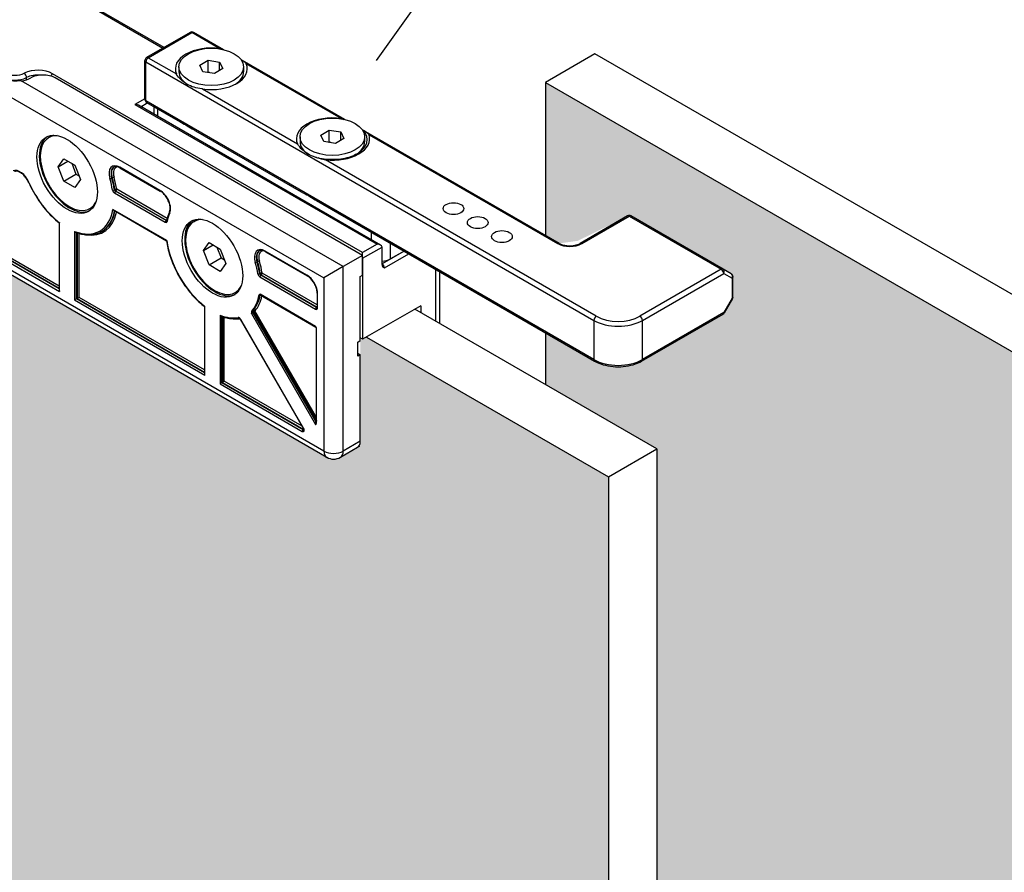
# Model space of a CAD drawing. Units: inches. Extents: x -638 to 4653, y 18 to 1622.
# Drawn here: x 3603 to 3604, y 667 to 668 of the extents above; entities that cross this region are included whole.
import ezdxf

# ---------------------------------------------------------------- set-up
doc = ezdxf.new("R2010")
doc.units = ezdxf.units.IN
doc.header["$MEASUREMENT"] = 0
for name, color, linetype in [('A-GLAZ', 4, 'Continuous'), ('C-GEN-GLASS', 4, 'Continuous'), ('Visible (ISO)', 8, 'Continuous')]:
    doc.layers.add(name, color=color, linetype=linetype)

# ---------------------------------------------------------------- blocks, each defined once
blk = doc.blocks.new('A$C4E412F37')
at = {"layer": 'C-GEN-GLASS'}
h = blk.add_hatch(color=256, dxfattribs=at)
h.dxf.hatch_style = 1
h.set_gradient(color1=(173, 221, 247), tint=1, name='SPHERICAL')
h.paths.add_polyline_path([(8.0098, 7.7082), (8.0099, 9.8147), (8.2427, 9.6803), (8.2427, 9.5347), (8.2447, 9.5273), (8.2497, 9.5222), (9.1679, 8.992), (9.1753, 8.9901), (9.1827, 8.992), (9.2028, 9.004), (9.204, 9.0093), (9.2033, 9.1185), (9.2106, 9.1215), (10.4892, 8.3855), (10.4892, 8.2399), (10.4912, 8.2325), (10.4945, 8.2272), (11.1794, 7.8329), (11.1779, 7.8313), (11.1258, 7.8012), (11.1258, 5.895)])
h.paths.add_polyline_path([(11.1258, 5.895), (11.1258, 7.8012), (11.3586, 7.6668), (11.3586, 7.5212), (11.3606, 7.5138), (11.3636, 7.5113), (11.366, 7.5084), (12.2838, 6.9785), (12.2911, 6.9765), (12.2985, 6.9785), (12.3189, 6.9903), (12.3198, 6.9958), (12.3198, 7.1042), (12.3264, 7.108), (13.7585, 6.2377), (13.7585, 6.0921), (13.7605, 6.0847), (13.7659, 6.0793), (14.4473, 5.6859), (14.4461, 5.6842), (14.3939, 5.6541), (14.3939, 3.9932)])
h.paths.add_polyline_path([(14.3939, 3.9932), (14.3939, 5.6541), (14.6267, 5.5197), (14.6267, 5.3741), (14.6287, 5.3667), (14.6341, 5.3613), (15.5519, 4.8314), (15.5593, 4.8294), (15.5667, 4.8314), (15.5871, 4.8432), (15.588, 4.8487), (15.588, 4.9571), (15.5946, 4.9609), (16.8056, 4.2831), (16.8056, 4.1375), (16.8076, 4.1301), (16.813, 4.1247), (17.7308, 3.5948), (17.7381, 3.5928), (17.7455, 3.5948), (17.7659, 3.6066), (17.7668, 3.6121), (17.7668, 3.7205), (17.7734, 3.7243), (18.0342, 3.5738), (18.0342, 1.875)])
h = blk.add_hatch(color=256, dxfattribs=at)
h.dxf.hatch_style = 1
h.set_gradient(color1=(173, 221, 247), tint=1, name='SPHERICAL')
h.paths.add_polyline_path([(17.9663, 3.6732), (18.0863, 3.6039), (18.0863, 1.9024), (19.12, 2.3613), (19.5394, 3.0905), (17.9663, 3.9987), (17.9663, 3.8326), (17.9812, 3.8253), (18.0009, 3.828), (18.0556, 3.8549), (18.1574, 3.7976), (18.1663, 3.7924), (18.1676, 3.7911), (18.1681, 3.7892), (18.1681, 3.7676), (18.1676, 3.7658), (18.1587, 3.7504), (18.1574, 3.749), (18.0698, 3.6985), (18.0445, 3.6924), (18.0186, 3.6992), (17.9663, 3.7303)])
at = {"layer": 'A-GLAZ'}
for p, q in [((17.7844, 4.0221), (17.9924, 4.3154)), ((19.5394, 3.1519), (18.0195, 4.0294)), ((17.9663, 3.9987), (17.9663, 3.8326)), ((17.9663, 3.9987), (19.5394, 3.0905)), ((18.0863, 3.6039), (18.0863, 1.9024)), ((18.0342, 3.5738), (18.0342, 1.8723))]:
    blk.add_line(p, q, dxfattribs=at)
at = {"layer": 'Visible (ISO)'}
for p, q in [((16.8099, 4.3181), (17.7277, 3.7882)), ((17.7277, 3.6016), (16.8099, 4.1315)), ((17.7308, 3.5948), (16.813, 4.1247)), ((17.417, 4.1151), (17.5545, 4.0357)), ((17.5556, 4.0364), (17.418, 4.1158)), ((17.5838, 4.0526), (17.5368, 4.0255)), ((17.5387, 4.0253), (17.5856, 4.0524)), ((17.6158, 4.035), (17.5856, 4.0524)), ((17.6198, 4.0339), (17.5875, 4.0526)), ((18.0195, 4.0294), (17.9663, 3.9987)), ((17.535, 3.9802), (17.535, 4.0223)), ((17.5361, 3.9787), (17.5361, 4.0208)), ((17.5361, 4.0208), (18.0184, 3.7423)), ((17.5387, 4.0253), (17.5689, 4.0079)), ((17.5941, 4.0173), (17.6032, 4.0225)), ((17.5974, 4.0102), (17.5941, 4.0173)), ((17.6032, 4.0096), (17.6032, 4.0225)), ((17.6032, 4.0225), (17.6155, 4.0206)), ((17.6155, 4.0116), (17.6155, 4.0206)), ((17.6155, 4.0206), (17.6188, 4.0135)), ((17.7502, 3.9587), (17.64, 4.0223)), ((17.7462, 3.9597), (17.644, 4.0187)), ((17.7694, 3.8153), (17.4357, 4.008)), ((17.5717, 4.0154), (17.5717, 4.0101)), ((17.6098, 4.0083), (17.5974, 4.0102)), ((17.6188, 4.0135), (17.6098, 4.0083)), ((17.6412, 4.0154), (17.6412, 4.0101)), ((17.7486, 3.8003), (17.4018, 4.0005)), ((17.4077, 4.0016), (17.4077, 4.0039)), ((17.7694, 3.8123), (17.4383, 4.0035)), ((17.5971, 3.9916), (17.6993, 3.9326)), ((17.535, 3.981), (17.5243, 3.9749)), ((17.5243, 3.9749), (17.7851, 3.8244)), ((17.5306, 3.9725), (17.5376, 3.9765)), ((18.0184, 3.7002), (17.5361, 3.9787)), ((17.5368, 3.977), (17.5729, 3.9561)), ((17.7888, 3.8235), (17.528, 3.974)), ((17.5448, 3.9724), (17.5448, 3.9643)), ((17.5491, 3.9618), (17.5491, 3.9699)), ((17.5894, 3.9466), (17.7033, 3.8809)), ((17.7245, 3.942), (17.7335, 3.9472)), ((17.7335, 3.9344), (17.7335, 3.9472)), ((17.7335, 3.9472), (17.7459, 3.9453)), ((17.7459, 3.9363), (17.7459, 3.9453)), ((17.7459, 3.9453), (17.7492, 3.9382)), ((17.9812, 3.8253), (17.7704, 3.947)), ((17.4316, 3.9393), (17.4331, 3.9402)), ((17.7021, 3.9401), (17.7021, 3.9348)), ((17.7278, 3.9349), (17.7245, 3.942)), ((17.7401, 3.933), (17.7278, 3.9349)), ((17.7492, 3.9382), (17.7401, 3.933)), ((17.7716, 3.9401), (17.7716, 3.9348)), ((17.7764, 3.9423), (17.9793, 3.8251)), ((17.4416, 3.9079), (17.4477, 3.9165)), ((17.4416, 3.9079), (17.4521, 3.914)), ((17.4477, 3.9165), (17.4597, 3.9095)), ((17.4562, 3.9116), (17.4607, 3.8999)), ((18.021, 3.7468), (17.7295, 3.9152)), ((17.4477, 3.8924), (17.4416, 3.9079)), ((17.4597, 3.9095), (17.4657, 3.894)), ((17.5512, 3.8823), (17.5079, 3.9073)), ((17.5082, 3.9066), (17.5515, 3.8817)), ((17.4477, 3.8924), (17.4607, 3.8999)), ((17.4597, 3.8855), (17.4477, 3.8924)), ((17.4657, 3.894), (17.4597, 3.8855)), ((17.4607, 3.8999), (17.4642, 3.8979)), ((17.4993, 3.8956), (17.4999, 3.8959)), ((17.5028, 3.8833), (17.5022, 3.883)), ((17.5022, 3.8796), (17.5569, 3.848)), ((17.5033, 3.8814), (17.5038, 3.8817)), ((17.5579, 3.8498), (17.5033, 3.8814)), ((17.5038, 3.8817), (17.5585, 3.8501)), ((17.5591, 3.8522), (17.5048, 3.8835)), ((17.7198, 3.8714), (18.0192, 3.6985)), ((17.4758, 3.8627), (17.4774, 3.8636)), ((17.5586, 3.8283), (17.5005, 3.8619)), ((17.5014, 3.8609), (17.5583, 3.828)), ((17.5585, 3.8501), (17.5579, 3.8498)), ((17.588, 3.849), (17.5896, 3.8499)), ((18.0546, 3.8548), (18.0036, 3.8253)), ((18.0054, 3.8251), (18.0565, 3.8546)), ((18.0565, 3.8546), (18.1555, 3.7974)), ((18.1574, 3.7976), (18.0583, 3.8548)), ((17.3236, 3.8427), (17.4432, 3.7736)), ((17.4428, 3.7763), (17.3246, 3.8445)), ((17.3251, 3.8448), (17.4428, 3.7769)), ((17.4428, 3.7793), (17.3262, 3.8466)), ((17.4428, 3.8474), (17.4428, 3.7751)), ((17.4432, 3.7736), (17.4432, 3.8476)), ((17.4594, 3.8382), (17.4594, 3.7643)), ((17.4883, 3.838), (17.4888, 3.8383)), ((17.7786, 3.8374), (17.7786, 3.8294)), ((17.4615, 3.7655), (17.4615, 3.8369)), ((17.462, 3.8367), (17.462, 3.7658)), ((17.4641, 3.767), (17.4641, 3.836)), ((17.5981, 3.8176), (17.6041, 3.8262)), ((17.5981, 3.8176), (17.6085, 3.8236)), ((17.6041, 3.8021), (17.5981, 3.8176)), ((17.6041, 3.8262), (17.6161, 3.8192)), ((17.6126, 3.8213), (17.6171, 3.8096)), ((17.6161, 3.8192), (17.6222, 3.8037)), ((17.7095, 3.7909), (17.6644, 3.817)), ((17.6647, 3.8163), (17.7098, 3.7903)), ((17.7851, 3.8244), (17.7694, 3.8153)), ((17.7694, 3.8093), (17.7903, 3.8213)), ((17.7903, 3.8025), (17.7903, 3.8213)), ((17.814, 3.817), (17.7903, 3.8033)), ((17.7994, 3.8086), (17.7994, 3.8254)), ((17.814, 3.817), (17.7994, 3.8086)), ((17.6041, 3.8021), (17.6171, 3.8096)), ((17.6171, 3.8096), (17.6207, 3.8076)), ((17.6558, 3.8053), (17.6563, 3.8056)), ((17.7694, 3.8123), (17.7486, 3.8003)), ((17.7694, 3.8123), (17.7694, 3.8153)), ((17.7694, 3.7912), (17.7694, 3.8123)), ((17.7694, 3.8093), (17.7694, 3.722)), ((17.7929, 3.7988), (17.8192, 3.814)), ((17.6161, 3.7951), (17.6041, 3.8021)), ((17.6222, 3.8037), (17.6161, 3.7951)), ((17.7486, 3.8003), (17.7277, 3.7882)), ((17.7486, 3.6016), (17.7486, 3.8003)), ((17.8477, 3.7975), (17.8477, 3.7417)), ((17.852, 3.795), (17.852, 3.7392)), ((18.1555, 3.7974), (18.068, 3.7468)), ((18.1663, 3.7924), (18.1574, 3.7976)), ((17.6592, 3.7929), (17.6587, 3.7926)), ((17.6587, 3.7893), (17.7188, 3.7545)), ((17.6597, 3.7911), (17.6602, 3.7914)), ((17.7199, 3.7563), (17.6597, 3.7911)), ((17.6602, 3.7914), (17.7204, 3.7566)), ((17.7205, 3.759), (17.6613, 3.7932)), ((17.7277, 3.7882), (17.7277, 3.6016)), ((17.7668, 3.7897), (17.7694, 3.7912)), ((17.7668, 3.7205), (17.7668, 3.7897)), ((18.0706, 3.7423), (18.1582, 3.7929)), ((18.1582, 3.7929), (18.1671, 3.7877)), ((18.1671, 3.7877), (18.1671, 3.7661)), ((18.1681, 3.7676), (18.1681, 3.7892)), ((17.4615, 3.7655), (17.4594, 3.7643)), ((17.4594, 3.7643), (17.5997, 3.6833)), ((17.462, 3.7658), (17.4615, 3.7655)), ((17.5993, 3.686), (17.4615, 3.7655)), ((17.4641, 3.767), (17.462, 3.7658)), ((17.462, 3.7658), (17.5993, 3.6866)), ((17.5993, 3.689), (17.4641, 3.767)), ((17.6322, 3.7723), (17.6338, 3.7732)), ((17.6587, 3.7696), (17.6591, 3.7699)), ((17.7188, 3.7358), (17.659, 3.7704)), ((17.6591, 3.7699), (17.7192, 3.7352)), ((17.7205, 3.7717), (17.7205, 3.7563)), ((17.7209, 3.7557), (17.7209, 3.7711)), ((18.1671, 3.7661), (18.1582, 3.7507)), ((18.1676, 3.7658), (18.1587, 3.7504)), ((18.1676, 3.7658), (18.1671, 3.7661)), ((17.5993, 3.7571), (17.5993, 3.6848)), ((17.5997, 3.6833), (17.5997, 3.7572)), ((17.6516, 3.7532), (17.6511, 3.7529)), ((17.6518, 3.7516), (17.6535, 3.7526)), ((17.7199, 3.6377), (17.6535, 3.7526)), ((17.7204, 3.7566), (17.7199, 3.7563)), ((17.832, 3.7581), (17.7694, 3.722)), ((18.0863, 3.6039), (17.8256, 3.7544)), ((17.832, 3.7581), (17.832, 3.7507)), ((17.6159, 3.7479), (17.6159, 3.674)), ((17.6179, 3.6752), (17.6179, 3.7465)), ((17.6185, 3.7464), (17.6185, 3.6755)), ((17.6205, 3.6767), (17.6205, 3.7457)), ((17.6378, 3.7436), (17.638, 3.7437)), ((17.6378, 3.7436), (17.7057, 3.6259)), ((17.7059, 3.6261), (17.638, 3.7437)), ((17.6497, 3.7498), (17.7188, 3.6301)), ((17.6512, 3.7513), (17.6518, 3.7516)), ((17.7192, 3.6337), (17.6512, 3.7513)), ((17.6518, 3.7516), (17.7197, 3.634)), ((18.0184, 3.7423), (18.0184, 3.7002)), ((18.0698, 3.6985), (18.1574, 3.749)), ((18.1582, 3.7507), (18.0706, 3.7002)), ((18.0706, 3.7002), (18.0706, 3.7423)), ((18.1582, 3.7507), (18.1587, 3.7504)), ((17.7199, 3.6325), (17.7199, 3.7332)), ((17.7642, 3.719), (17.7668, 3.7205)), ((17.7694, 3.722), (17.7668, 3.7235)), ((17.7734, 3.7243), (18.0342, 3.5738)), ((17.9663, 3.7303), (17.9663, 3.6732)), ((17.7642, 3.7039), (17.7642, 3.719)), ((17.7642, 3.7069), (17.7668, 3.7054)), ((17.7668, 3.7054), (17.7642, 3.7039)), ((17.7668, 3.6121), (17.7668, 3.7054)), ((17.6179, 3.6752), (17.6159, 3.674)), ((17.6159, 3.674), (17.7045, 3.6228)), ((17.6185, 3.6755), (17.6179, 3.6752)), ((17.7055, 3.6246), (17.6179, 3.6752)), ((17.6205, 3.6767), (17.6185, 3.6755)), ((17.6185, 3.6755), (17.706, 3.6249)), ((17.7043, 3.6283), (17.6205, 3.6767)), ((17.7059, 3.6261), (17.7057, 3.6259)), ((17.7197, 3.634), (17.7192, 3.6337)), ((17.7199, 3.6341), (17.7197, 3.634)), ((17.706, 3.6249), (17.7055, 3.6246)), ((17.7638, 3.6053), (17.7455, 3.5948)), ((17.7668, 3.6121), (17.7486, 3.6016)), ((17.7659, 3.6066), (17.7642, 3.6056)), ((17.7659, 3.6066), (17.7654, 3.6069)), ((18.0342, 3.5738), (18.0863, 3.6039))]:
    blk.add_line(p, q, dxfattribs=at)
for centre, radius, start, end in [((17.5856, 4.0494), 0.00369, 60, 120), ((17.5387, 4.0223), 0.00369, 120, 180), ((17.5387, 3.9802), 0.00369, 180, 240), ((18.0565, 3.8516), 0.00369, 60, 120), ((18.1645, 3.7892), 0.00369, 0, 60), ((18.1645, 3.7676), 0.00369, 330, 0), ((18.1555, 3.7522), 0.00369, 300, 330), ((17.7381, 3.6076), 0.0147, 240, 300)]:
    blk.add_arc(centre, radius, start, end, dxfattribs=at)
for centre, major_axis, ratio, start_param, end_param in [((17.5856, 4.0494), (-0.00184, 0.00319), 0.57735, 5.497787, 6.283185), ((17.5856, 4.0494), (0.00184, 0.00319), 0.57735, 0, 0.785398), ((17.6065, 4.0133), (-0.0387, 0), 0.57735, 4.46809, 6.527484), ((17.5387, 4.0223), (-0.00369, 0), 0.57735, 0, 0.785398), ((17.5387, 4.0223), (0.00184, 0.00319), 0.57735, 0.785398, 2.356194), ((17.5387, 4.0223), (-0.00184, 0.00319), 0.57735, 5.497787, 6.283185), ((17.6065, 4.0133), (0.0387, 0), 0.57735, 4.46809, 6.527484), ((17.3953, 4.0148), (-0.0147, 0), 0.57735, 0.785398, 2.306174), ((17.42, 3.999), (-0.0221, 0), 0.57735, 3.926991, 5.447766), ((17.4052, 4.0054), (-0.00171, 0.00327), 0.547761, 3.950781, 5.521577), ((17.42, 3.996), (0.0184, 0), 0.57735, 1.428899, 2.306174), ((17.4357, 4.005), (0.00184, 0.00319), 0.57735, 0.785398, 1.750434), ((17.6065, 4.0101), (-0.0348, 0), 0.57735, 0, 0.760079), ((17.6065, 4.0101), (0.0348, 0), 0.57735, 5.553024, 6.283185), ((17.3953, 4.0118), (0.0184, 0), 0.57735, 3.926991, 5.447766), ((17.3992, 4.011), (0.0184, 0), 0.57735, 4.854286, 5.497787), ((17.4253, 3.996), (0.0184, 0), 0.57735, 0.785398, 2.356194), ((17.5243, 3.9719), (-0.00521, 0), 0.57735, 3.926991, 4.712389), ((17.5387, 3.9802), (-0.00369, 0), 0.57735, 0, 0.785398), ((17.5387, 3.9802), (-0.00184, -0.00319), 0.57735, 5.497787, 6.283185), ((17.7368, 3.938), (-0.0387, 0), 0.57735, 4.46809, 6.527484), ((17.7368, 3.9371), (0.0376, 0), 0.57735, 5.497787, 6.754288), ((17.4539, 3.9011), (-0.023, 0.0399), 0.57735, 0.056599, 3.084994), ((17.4537, 3.901), (0.0221, -0.0383), 0.57735, 2.786168, 6.63861), ((17.4552, 3.9019), (-0.0221, 0.0383), 0.57735, 6.130367, 6.283185), ((17.7368, 3.9348), (-0.0348, 0), 0.57735, 0, 0.760079), ((17.7368, 3.938), (0.0402, 0), 0.57735, 4.52827, 6.467305), ((17.7368, 3.9348), (0.0348, 0), 0.57735, 5.538528, 6.283185), ((17.4007, 3.889), (-0.0081, 0.0141), 0.57735, 4.525318, 6.221584), ((17.5079, 3.894), (-0.0081, 0.0141), 0.57735, 5.497787, 7.461602), ((17.509, 3.8946), (-0.0074, 0.0128), 0.57735, 0, 1.178417), ((17.5095, 3.8949), (-0.0074, 0.0128), 0.57735, 0.037332, 1.178417), ((17.5105, 3.8956), (-0.0066, 0.0115), 0.57735, 6.013941, 7.461602), ((17.509, 3.9079), (-0.00074, -0.00128), 0.57735, 5.497787, 6.283185), ((17.4112, 3.8916), (-0.00135, -0.00059), 0.151853, 0, 0.623801), ((17.4513, 3.8996), (-0.0352, 0.061), 0.57735, 1.383726, 2.19317), ((17.4984, 3.8957), (-0.00141, -0.00042), 0.312219, 0.6532, 2.223996), ((17.4513, 3.8996), (0.0352, -0.061), 0.57735, 0.982655, 1.178417), ((17.4524, 3.9002), (-0.036, 0.0623), 0.57735, 4.124247, 4.32001), ((17.5008, 3.8958), (0.00141, 0.00042), 0.312219, 0.6532, 2.223996), ((17.4529, 3.9005), (0.036, -0.0623), 0.57735, 0.982655, 1.178417), ((17.4539, 3.9011), (-0.0367, 0.0635), 0.57735, 4.124247, 4.32001), ((17.5012, 3.8833), (0.00146, 0.00023), 0.453005, 3.846038, 5.416834), ((17.5022, 3.882), (0.00147, -0.00255), 0.57735, 4.124247, 5.497787), ((17.5033, 3.8826), (-0.00074, 0.00128), 0.57735, 0.982655, 2.356194), ((17.5033, 3.8802), (-0.00074, -0.00128), 0.57735, 3.926991, 5.497787), ((17.5038, 3.8829), (-0.00146, -0.00023), 0.453005, 3.846038, 5.416834), ((17.5038, 3.8829), (0.00074, -0.00128), 0.57735, 4.124247, 5.497787), ((17.5038, 3.8829), (0.00074, 0.00128), 0.57735, 3.926991, 5.497787), ((17.5512, 3.8691), (0.0081, -0.0141), 0.57735, 0.392379, 2.356194), ((17.5522, 3.8829), (-0.00074, -0.00128), 0.57735, 5.497787, 6.283185), ((17.4513, 3.8996), (0.0352, -0.061), 0.57735, 5.660812, 6.905559), ((17.4539, 3.9011), (0.0367, -0.0635), 0.57735, 5.844721, 6.852551), ((17.4552, 3.9019), (0.0221, -0.0383), 0.57735, 0, 0.152818), ((17.4524, 3.9002), (0.036, -0.0623), 0.57735, 0, 0.596289), ((17.4529, 3.9005), (0.036, -0.0623), 0.57735, 0, 0.585836), ((17.5628, 3.8585), (-0.00134, 0.00061), 0.754444, 0, 1.075061), ((17.5579, 3.8486), (0.00074, 0.00128), 0.57735, 0.785398, 2.356194), ((17.5569, 3.8504), (0.00147, -0.00255), 0.57735, 5.497787, 6.871327), ((17.5579, 3.851), (0.00074, -0.00128), 0.57735, 5.497787, 6.117301), ((17.5585, 3.8513), (-0.00074, -0.00128), 0.57735, 0.785398, 0.974445), ((17.5585, 3.8513), (0.00074, -0.00128), 0.57735, 5.497787, 5.645347), ((17.56, 3.8494), (-0.00145, 0.00028), 0.679303, 0, 0.905499), ((17.6078, 3.8093), (-0.0352, 0.061), 0.57735, 0.392379, 0.588142), ((17.6104, 3.8108), (-0.023, 0.0399), 0.57735, 0.056599, 3.084994), ((17.6101, 3.8107), (0.0221, -0.0383), 0.57735, 2.786168, 6.63861), ((17.6117, 3.8116), (-0.0221, 0.0383), 0.57735, 6.130367, 6.283185), ((18.0565, 3.8516), (-0.00184, 0.00319), 0.57735, 5.497787, 6.283185), ((18.0565, 3.8516), (0.00184, 0.00319), 0.57735, 0, 0.785398), ((17.6078, 3.8093), (-0.0352, 0.061), 0.57735, 0.948423, 2.19317), ((17.6644, 3.8037), (-0.0081, 0.0141), 0.57735, 5.497787, 7.461602), ((17.6654, 3.8043), (-0.0074, 0.0128), 0.57735, 0, 1.178417), ((17.6659, 3.8046), (-0.0074, 0.0128), 0.57735, 0.037332, 1.178417), ((17.667, 3.8052), (-0.0066, 0.0115), 0.57735, 6.013941, 7.461602), ((17.6654, 3.8176), (-0.00074, -0.00128), 0.57735, 5.497787, 6.283185), ((17.7851, 3.8213), (0.00521, 0), 0.57735, 0, 1.570796), ((17.9793, 3.8221), (0.00184, 0.00319), 0.57735, 0, 0.785398), ((17.9924, 3.8326), (0.0184, 0), 0.57735, 3.926991, 5.497787), ((18.0054, 3.8221), (-0.00184, 0.00319), 0.57735, 5.497787, 6.283185), ((17.6548, 3.8054), (-0.00141, -0.00042), 0.312219, 0.6532, 2.223996), ((17.6088, 3.8099), (-0.036, 0.0623), 0.57735, 4.124247, 4.32001), ((17.6573, 3.8055), (0.00141, 0.00042), 0.312219, 0.6532, 2.223996), ((17.6093, 3.8102), (0.036, -0.0623), 0.57735, 0.982655, 1.178417), ((17.6104, 3.8108), (-0.0367, 0.0635), 0.57735, 4.124247, 4.32001), ((17.789, 3.8146), (0.0147, 0), 0.57735, 4.800893, 5.497787), ((17.6078, 3.8093), (0.0352, -0.061), 0.57735, 0.982655, 1.178417), ((17.7903, 3.8003), (-0.00184, 0.00319), 0.57735, 3.926991, 5.497787), ((18.1555, 3.7944), (0.00184, 0.00319), 0.57735, 0, 0.785398), ((18.1555, 3.7944), (0.00184, -0.00319), 0.57735, 0.785398, 2.356194), ((18.1555, 3.7944), (0.00184, 0.00319), 0.816497, 4.712389, 6.283185), ((17.6577, 3.793), (0.00146, 0.00023), 0.453005, 3.846038, 5.416834), ((17.6587, 3.7917), (0.00147, -0.00255), 0.57735, 4.124247, 5.497787), ((17.6597, 3.7923), (-0.00074, 0.00128), 0.57735, 0.982655, 2.356194), ((17.6597, 3.7899), (-0.00074, -0.00128), 0.57735, 3.926991, 5.497787), ((17.6602, 3.7926), (-0.00146, -0.00023), 0.453005, 3.846038, 5.416834), ((17.6602, 3.7926), (0.00074, -0.00128), 0.57735, 4.124247, 5.497787), ((17.6602, 3.7926), (0.00074, 0.00128), 0.57735, 3.926991, 5.497787), ((17.7095, 3.7777), (-0.0081, 0.0141), 0.57735, 3.926991, 5.497787), ((17.7105, 3.7915), (-0.00074, -0.00128), 0.57735, 5.497787, 6.283185), ((18.1645, 3.7892), (0.00184, 0.00319), 0.816497, 4.712389, 6.283185), ((18.1645, 3.7892), (0.00369, 0), 0.57735, 5.497787, 6.283185), ((17.4443, 3.7742), (0.00104, -0.00181), 0.57735, 3.926991, 4.712389), ((17.6117, 3.8116), (0.0221, -0.0383), 0.57735, 0, 0.152818), ((17.6078, 3.8093), (0.036, -0.0623), 0.57735, 0.191767, 0.593631), ((17.6093, 3.8102), (0.036, -0.0623), 0.57735, 0.197257, 0.585836), ((17.6104, 3.8108), (0.0367, -0.0635), 0.57735, 0.197257, 0.569366), ((17.6597, 3.7688), (-0.00074, 0.00128), 0.57735, 0.215639, 0.588142), ((17.722, 3.7717), (-0.00147, 0), 0.57735, 0, 0.785398), ((18.1645, 3.7676), (0.00369, 0), 0.57735, 5.497787, 6.283185), ((17.652, 3.7517), (-0.00074, 0.00128), 0.57735, 0.197257, 1.570796), ((17.6525, 3.752), (-0.00074, 0.00128), 0.57735, 0.197257, 1.570796), ((17.6525, 3.752), (-0.00111, 0.00097), 0.800663, 4.442018, 6.012814), ((17.7199, 3.7551), (0.00074, 0.00128), 0.57735, 0.785398, 2.356194), ((17.7188, 3.7569), (0.00147, -0.00255), 0.57735, 5.497787, 7.068583), ((17.7199, 3.7575), (0.00074, -0.00128), 0.57735, 5.497787, 6.11528), ((17.7204, 3.7578), (-0.00074, -0.00128), 0.57735, 0.785398, 0.87129), ((17.7204, 3.7578), (0.00074, -0.00128), 0.57735, 5.497787, 5.583679), ((17.722, 3.7563), (-0.00147, 0), 0.57735, 0, 0.785398), ((17.6078, 3.8093), (0.0352, -0.061), 0.57735, 5.660812, 6.085929), ((17.6104, 3.8108), (0.0367, -0.0635), 0.57735, 5.844721, 6.046445), ((17.6366, 3.7428), (-0.00147, 0.00255), 0.57735, 4.712389, 6.085929), ((17.6364, 3.7461), (0.00028, -0.00145), 0.800663, 4.98276, 6.239673), ((18.021, 3.7438), (0.00184, 0.00319), 0.57735, 0.785398, 2.356194), ((18.0445, 3.7574), (0.0369, 0), 0.57735, 3.926991, 5.497787), ((18.0445, 3.7604), (-0.0332, 0), 0.57735, 0.785398, 2.356194), ((18.068, 3.7438), (-0.00184, 0.00319), 0.57735, 3.926991, 5.497787), ((18.1555, 3.7522), (0.00184, -0.00319), 0.57735, 0, 0.785398), ((17.7199, 3.7364), (-0.00074, -0.00128), 0.57735, 5.497787, 6.283185), ((18.021, 3.7017), (-0.00184, -0.00319), 0.57735, 5.497787, 6.283185), ((18.0445, 3.7152), (-0.0369, 0), 0.57735, 0.785398, 2.356194), ((18.068, 3.7017), (0.00184, -0.00319), 0.57735, 0, 0.785398), ((17.6007, 3.6839), (0.00104, -0.00181), 0.57735, 3.926991, 4.712389), ((17.7045, 3.6252), (0.00147, -0.00255), 0.57735, 5.497787, 7.853982), ((17.7199, 3.6307), (-0.0006, 0.00303), 0.371729, 0.125839, 1.696635), ((17.7199, 3.6341), (0.00074, -0.00128), 0.57735, 4.712389, 5.497787), ((17.7204, 3.6344), (0.00074, -0.00128), 0.57735, 4.712389, 4.974188), ((17.7055, 3.6234), (0.00074, 0.00128), 0.57735, 0.785398, 2.356194), ((17.7055, 3.6258), (0.00074, -0.00128), 0.57735, 5.497787, 6.11528), ((17.706, 3.6261), (-0.00074, -0.00128), 0.57735, 0.785398, 0.838229), ((17.706, 3.6261), (0.00074, -0.00128), 0.57735, 5.497787, 5.562222), ((17.7564, 3.6181), (0.0074, -0.0128), 0.57735, 0, 0.785398), ((17.7381, 3.6076), (0.0147, 0), 0.57735, 3.926991, 5.497787), ((17.7381, 3.6076), (-0.0074, -0.0128), 0.57735, 5.497787, 6.283185), ((17.7381, 3.6076), (0.0074, -0.0128), 0.57735, 0, 0.785398)]:
    blk.add_ellipse(centre, major_axis=major_axis, ratio=ratio, start_param=start_param, end_param=end_param, dxfattribs=at)
for centre, major_axis in [((17.6065, 4.0154), (-0.0348, 0)), ((17.7368, 3.9401), (-0.0348, 0)), ((17.4513, 3.8996), (-0.023, 0.0399)), ((17.8672, 3.8627), (0.0111, 0)), ((17.6078, 3.8093), (-0.023, 0.0399)), ((17.8933, 3.8477), (0.0111, 0)), ((17.9194, 3.8326), (0.0111, 0))]:
    blk.add_ellipse(centre, major_axis=major_axis, ratio=0.57735, dxfattribs=at)
for points, knots in [([(17.6158, 4.035), (17.6162, 4.0349), (17.6165, 4.0349), (17.6174, 4.0346), (17.618, 4.0344), (17.6186, 4.0342)], [0.98663819, 0.98663819, 0.98663819, 0.98663819, 0.99962198, 0.99962198, 1.02652693, 1.02652693, 1.02652693, 1.02652693]), ([(17.6386, 4.023), (17.6387, 4.023), (17.6388, 4.0229), (17.6409, 4.0218), (17.6428, 4.0208), (17.6439, 4.0191), (17.644, 4.0189), (17.644, 4.0187)], [1.3746017, 1.3746017, 1.3746017, 1.3746017, 1.3798076, 1.3798076, 1.5065362, 1.5065362, 1.51952, 1.51952, 1.51952, 1.51952]), ([(17.5971, 3.9916), (17.5968, 3.9916), (17.5965, 3.9917), (17.5932, 3.9922), (17.5905, 3.9927), (17.5853, 3.9942), (17.5828, 3.9953), (17.5806, 3.9966), (17.5784, 3.9979), (17.5761, 3.9996), (17.572, 4.0033), (17.5702, 4.0055), (17.5691, 4.0075), (17.569, 4.0077), (17.5689, 4.0079)], [0.9866382, 0.9866382, 0.9866382, 0.9866382, 0.999622, 0.999622, 1.1263505, 1.1263505, 1.2530791, 1.2530791, 1.2530791, 1.3798076, 1.3798076, 1.5065362, 1.5065362, 1.51952, 1.51952, 1.51952, 1.51952]), ([(17.4018, 4.0005), (17.3991, 4.0003), (17.3962, 4), (17.3908, 4.0002), (17.3882, 4.0007), (17.3861, 4.0019)], [-0.2290523, -0.2290523, -0.2290523, -0.2290523, -0.1175206, -0.1175206, 0, 0, 0, 0]), ([(17.5729, 3.9561), (17.5733, 3.9559), (17.5737, 3.9557), (17.5761, 3.9544), (17.5784, 3.9532), (17.5828, 3.9507), (17.5853, 3.9491), (17.5884, 3.9472), (17.5889, 3.9469), (17.5894, 3.9466)], [0.4759363, 0.4759363, 0.4759363, 0.4759363, 0.499811, 0.499811, 0.6265395, 0.6265395, 0.7532681, 0.7532681, 0.7771428, 0.7771428, 0.7771428, 0.7771428]), ([(17.7462, 3.9597), (17.7465, 3.9597), (17.7469, 3.9596), (17.7478, 3.9594), (17.7484, 3.9592), (17.749, 3.9589)], [0.98663819, 0.98663819, 0.98663819, 0.98663819, 0.99962198, 0.99962198, 1.02652693, 1.02652693, 1.02652693, 1.02652693]), ([(17.769, 3.9478), (17.7691, 3.9477), (17.7692, 3.9477), (17.7696, 3.9474), (17.77, 3.9472), (17.7704, 3.947)], [1.37460168, 1.37460168, 1.37460168, 1.37460168, 1.37980764, 1.37980764, 1.40368236, 1.40368236, 1.40368236, 1.40368236]), ([(17.7764, 3.9423), (17.7764, 3.9423), (17.7764, 3.9423), (17.7747, 3.9441), (17.7728, 3.9456), (17.7704, 3.947)], [-0.0010287, -0.0010287, -0.0010287, -0.0010287, 0, 0, 0.1426961, 0.1426961, 0.1426961, 0.1426961]), ([(17.7198, 3.9178), (17.7193, 3.9179), (17.7188, 3.918), (17.7157, 3.919), (17.7132, 3.9201), (17.711, 3.9213), (17.7088, 3.9226), (17.7065, 3.9243), (17.7024, 3.9281), (17.7006, 3.9302), (17.6995, 3.9322), (17.6994, 3.9324), (17.6993, 3.9326)], [1.1024758, 1.1024758, 1.1024758, 1.1024758, 1.1263505, 1.1263505, 1.2530791, 1.2530791, 1.2530791, 1.3798076, 1.3798076, 1.5065362, 1.5065362, 1.51952, 1.51952, 1.51952, 1.51952]), ([(17.7198, 3.9178), (17.7209, 3.9175), (17.7222, 3.9171), (17.7254, 3.9163), (17.7274, 3.9158), (17.7294, 3.9152), (17.7294, 3.9152), (17.7295, 3.9152)], [0.4138282, 0.4138282, 0.4138282, 0.4138282, 0.4573964, 0.4573964, 0.518911, 0.518911, 0.5196047, 0.5196047, 0.5196047, 0.5196047]), ([(17.7635, 3.9218), (17.7614, 3.9206), (17.759, 3.9195), (17.7539, 3.9177), (17.7511, 3.917), (17.7453, 3.9159), (17.7423, 3.9156), (17.7362, 3.9154), (17.7331, 3.9155), (17.7271, 3.9161), (17.7242, 3.9166), (17.7214, 3.9173)], [3.141593, 3.141593, 3.141593, 3.141593, 3.382106, 3.382106, 3.622619, 3.622619, 3.863132, 3.863132, 4.103645, 4.103645, 4.344158, 4.344158, 4.344158, 4.344158]), ([(17.4099, 3.891), (17.4092, 3.8924), (17.4085, 3.8938), (17.4067, 3.8964), (17.4057, 3.8976), (17.4037, 3.8997), (17.4026, 3.9006), (17.4005, 3.9019), (17.3994, 3.9024), (17.3975, 3.9029), (17.3966, 3.903), (17.3955, 3.9028), (17.3951, 3.9027), (17.3947, 3.9026)], [0.598328, 0.598328, 0.598328, 0.598328, 0.906416, 0.906416, 1.214747, 1.214747, 1.521115, 1.521115, 1.824501, 1.824501, 2.132334, 2.132334, 2.294593, 2.294593, 2.294593, 2.294593]), ([(17.5082, 3.9066), (17.5077, 3.9069), (17.5072, 3.9072), (17.5061, 3.9076), (17.5056, 3.9078), (17.5047, 3.9079), (17.5042, 3.908), (17.5034, 3.908), (17.503, 3.9079), (17.5022, 3.9077), (17.5019, 3.9076), (17.5016, 3.9074)], [1.5707963, 1.5707963, 1.5707963, 1.5707963, 1.727876, 1.727876, 1.8849556, 1.8849556, 2.0420352, 2.0420352, 2.1991149, 2.1991149, 2.3561945, 2.3561945, 2.3561945, 2.3561945]), ([(17.4099, 3.891), (17.4114, 3.8876), (17.4131, 3.8842), (17.4168, 3.8776), (17.4188, 3.8743), (17.423, 3.8681), (17.4253, 3.8651), (17.43, 3.8594), (17.4325, 3.8568), (17.4376, 3.8518), (17.4402, 3.8495), (17.4428, 3.8474)], [3.7399202, 3.7399202, 3.7399202, 3.7399202, 3.8995146, 3.8995146, 4.059109, 4.059109, 4.2187034, 4.2187034, 4.3782978, 4.3782978, 4.5378922, 4.5378922, 4.5378922, 4.5378922]), ([(17.5615, 3.8591), (17.5619, 3.8599), (17.5621, 3.861), (17.5623, 3.8634), (17.5622, 3.8646), (17.5617, 3.8674), (17.5613, 3.8688), (17.5601, 3.8716), (17.5594, 3.8731), (17.5578, 3.8757), (17.5568, 3.877), (17.5548, 3.8792), (17.5537, 3.8801), (17.5523, 3.8812), (17.5519, 3.8814), (17.5515, 3.8817)], [5.890167, 5.890167, 5.890167, 5.890167, 6.21073, 6.21073, 6.513936, 6.513936, 6.819027, 6.819027, 7.126793, 7.126793, 7.435258, 7.435258, 7.742186, 7.742186, 7.853982, 7.853982, 7.853982, 7.853982]), ([(17.7033, 3.8809), (17.7037, 3.8806), (17.704, 3.8804), (17.7065, 3.8791), (17.7088, 3.878), (17.7132, 3.8754), (17.7157, 3.8738), (17.7188, 3.8719), (17.7193, 3.8717), (17.7198, 3.8714)], [0.4759363, 0.4759363, 0.4759363, 0.4759363, 0.499811, 0.499811, 0.6265395, 0.6265395, 0.7532681, 0.7532681, 0.7771428, 0.7771428, 0.7771428, 0.7771428]), ([(17.5005, 3.8619), (17.5005, 3.8619), (17.5005, 3.8619), (17.5006, 3.8617), (17.5007, 3.8616), (17.5009, 3.8613), (17.501, 3.8612), (17.5012, 3.861), (17.5013, 3.8609), (17.5014, 3.8609)], [-0.0002623, -0.0002623, -0.0002623, -0.0002623, 0, 0, 0.00750822, 0.00750822, 0.0147549, 0.0147549, 0.01948993, 0.01948993, 0.01948993, 0.01948993]), ([(17.5615, 3.8591), (17.5612, 3.8585), (17.561, 3.8579), (17.5605, 3.8567), (17.5603, 3.8561), (17.5599, 3.8549), (17.5597, 3.8543), (17.5593, 3.853), (17.5591, 3.8523), (17.5588, 3.851), (17.5587, 3.8503), (17.5585, 3.8497)], [2.7485739, 2.7485739, 2.7485739, 2.7485739, 2.7877263, 2.7877263, 2.8268788, 2.8268788, 2.8660312, 2.8660312, 2.9051836, 2.9051836, 2.944336, 2.944336, 2.944336, 2.944336]), ([(17.5585, 3.8497), (17.5585, 3.8496), (17.5585, 3.8496), (17.5585, 3.8496), (17.5585, 3.8496), (17.5585, 3.8496)], [0.1972566, 0.1972566, 0.1972566, 0.1972566, 0.3148849, 0.3148849, 0.3804885, 0.3804885, 0.3804885, 0.3804885]), ([(17.4432, 3.8476), (17.4432, 3.8476), (17.4432, 3.8475), (17.4431, 3.8475), (17.4431, 3.8475), (17.4429, 3.8474), (17.4429, 3.8474), (17.4428, 3.8474), (17.4428, 3.8474), (17.4428, 3.8474)], [-0.0002623, -0.0002623, -0.0002623, -0.0002623, 0, 0, 0.00750822, 0.00750822, 0.0147549, 0.0147549, 0.01776524, 0.01776524, 0.01776524, 0.01776524]), ([(17.4594, 3.8382), (17.4594, 3.8382), (17.4594, 3.8382), (17.4595, 3.838), (17.4596, 3.8379), (17.4599, 3.8376), (17.46, 3.8375), (17.4603, 3.8373), (17.4605, 3.8372), (17.4606, 3.8372)], [-0.03629728, -0.03629728, -0.03629728, -0.03629728, -0.03603696, -0.03603696, -0.02858569, -0.02858569, -0.02139397, -0.02139397, -0.01428666, -0.01428666, -0.01428666, -0.01428666]), ([(17.4606, 3.8372), (17.4627, 3.8364), (17.4647, 3.8358), (17.4687, 3.8349), (17.4707, 3.8346), (17.4745, 3.8344), (17.4764, 3.8345), (17.4801, 3.8349), (17.4818, 3.8353), (17.4852, 3.8364), (17.4868, 3.8371), (17.4883, 3.838)], [4.8890322, 4.8890322, 4.8890322, 4.8890322, 5.0107832, 5.0107832, 5.1325342, 5.1325342, 5.2542852, 5.2542852, 5.3760362, 5.3760362, 5.4977871, 5.4977871, 5.4977871, 5.4977871]), ([(17.5586, 3.8283), (17.5586, 3.8283), (17.5586, 3.8283), (17.5585, 3.8283), (17.5585, 3.8282), (17.5584, 3.8281), (17.5583, 3.8281), (17.5583, 3.828), (17.5583, 3.828), (17.5583, 3.828)], [-0.03629728, -0.03629728, -0.03629728, -0.03629728, -0.03603696, -0.03603696, -0.02858569, -0.02858569, -0.02139397, -0.02139397, -0.01840646, -0.01840646, -0.01840646, -0.01840646]), ([(17.5583, 3.828), (17.559, 3.8229), (17.5602, 3.8176), (17.5636, 3.807), (17.5657, 3.8017), (17.5708, 3.7913), (17.5737, 3.7863), (17.5802, 3.7767), (17.5837, 3.7722), (17.5912, 3.764), (17.5952, 3.7603), (17.5993, 3.7571)], [3.316089, 3.316089, 3.316089, 3.316089, 3.56045, 3.56045, 3.804811, 3.804811, 4.049171, 4.049171, 4.293532, 4.293532, 4.537892, 4.537892, 4.537892, 4.537892]), ([(17.6647, 3.8163), (17.6641, 3.8166), (17.6636, 3.8169), (17.6626, 3.8173), (17.6621, 3.8174), (17.6611, 3.8176), (17.6606, 3.8177), (17.6598, 3.8177), (17.6594, 3.8176), (17.6587, 3.8174), (17.6584, 3.8173), (17.658, 3.8171)], [1.5707963, 1.5707963, 1.5707963, 1.5707963, 1.727876, 1.727876, 1.8849556, 1.8849556, 2.0420352, 2.0420352, 2.1991149, 2.1991149, 2.3561945, 2.3561945, 2.3561945, 2.3561945]), ([(17.9812, 3.8253), (17.9821, 3.8247), (17.9833, 3.8242), (17.9859, 3.8234), (17.9873, 3.8231), (17.9904, 3.8227), (17.992, 3.8226), (17.9952, 3.8228), (17.9967, 3.823), (17.9996, 3.8236), (18.001, 3.8241), (18.0026, 3.8248), (18.0031, 3.825), (18.0036, 3.8253)], [1.570796, 1.570796, 1.570796, 1.570796, 1.850268, 1.850268, 2.137145, 2.137145, 2.429701, 2.429701, 2.723458, 2.723458, 3.01359, 3.01359, 3.141593, 3.141593, 3.141593, 3.141593]), ([(17.7903, 3.8025), (17.7903, 3.8017), (17.7905, 3.801), (17.7913, 3.7997), (17.7922, 3.7992), (17.7929, 3.7988)], [0.25276612, 0.25276612, 0.25276612, 0.25276612, 0.29099773, 0.29099773, 0.34977914, 0.34977914, 0.34977914, 0.34977914]), ([(17.7205, 3.7717), (17.7205, 3.7729), (17.7203, 3.7742), (17.7197, 3.777), (17.7192, 3.7784), (17.7179, 3.7813), (17.7171, 3.7827), (17.7154, 3.7852), (17.7144, 3.7864), (17.7123, 3.7885), (17.7112, 3.7894), (17.71, 3.7901), (17.7099, 3.7902), (17.7098, 3.7903)], [0, 0, 0, 0, 0.303145, 0.303145, 0.608993, 0.608993, 0.917128, 0.917128, 1.225426, 1.225426, 1.531692, 1.531692, 1.570796, 1.570796, 1.570796, 1.570796]), ([(17.659, 3.7704), (17.659, 3.7704), (17.659, 3.7704), (17.6586, 3.7703), (17.6582, 3.7701), (17.6578, 3.7696), (17.6577, 3.7695), (17.6577, 3.7693)], [-0.00023654, -0.00023654, -0.00023654, -0.00023654, 0, 0, 0.02933285, 0.02933285, 0.04268513, 0.04268513, 0.04268513, 0.04268513]), ([(17.6577, 3.7693), (17.6578, 3.7693), (17.658, 3.7693), (17.6583, 3.7694), (17.6585, 3.7695), (17.6587, 3.7696)], [0.0695171, 0.0695171, 0.0695171, 0.0695171, 0.07922367, 0.07922367, 0.0903665, 0.0903665, 0.0903665, 0.0903665]), ([(17.6591, 3.7699), (17.659, 3.7699), (17.6589, 3.7699), (17.6588, 3.77), (17.6587, 3.77), (17.6587, 3.77), (17.6587, 3.77), (17.6587, 3.77)], [0.05904726, 0.05904726, 0.05904726, 0.05904726, 0.06531111, 0.06531111, 0.07157496, 0.07157496, 0.07532343, 0.07532343, 0.07532343, 0.07532343]), ([(17.6591, 3.7699), (17.659, 3.7699), (17.659, 3.77), (17.659, 3.7702), (17.659, 3.7703), (17.659, 3.7704)], [-0.05904726, -0.05904726, -0.05904726, -0.05904726, -0.03821806, -0.03821806, -0.0273615, -0.0273615, -0.0273615, -0.0273615]), ([(17.5997, 3.7572), (17.5997, 3.7572), (17.5997, 3.7572), (17.5996, 3.7572), (17.5995, 3.7572), (17.5994, 3.7571), (17.5993, 3.7571), (17.5993, 3.7571), (17.5993, 3.7571), (17.5993, 3.7571)], [-0.0002623, -0.0002623, -0.0002623, -0.0002623, 0, 0, 0.00750822, 0.00750822, 0.0147549, 0.0147549, 0.01776524, 0.01776524, 0.01776524, 0.01776524]), ([(17.6511, 3.7529), (17.651, 3.7528), (17.6508, 3.7527), (17.6505, 3.7525), (17.6502, 3.7523), (17.6499, 3.7521), (17.6499, 3.7521), (17.6499, 3.7521)], [0.25176362, 0.25176362, 0.25176362, 0.25176362, 0.25955954, 0.25955954, 0.27203301, 0.27203301, 0.27261299, 0.27261299, 0.27261299, 0.27261299]), ([(17.7205, 3.7563), (17.7205, 3.7563), (17.7205, 3.7562), (17.7205, 3.7561), (17.7205, 3.7561), (17.7205, 3.7561), (17.7205, 3.7561), (17.7205, 3.7561)], [0, 0, 0, 0, 0.1570796, 0.1570796, 0.3141593, 0.3141593, 0.3804885, 0.3804885, 0.3804885, 0.3804885]), ([(17.6159, 3.7479), (17.6159, 3.7479), (17.6159, 3.7479), (17.616, 3.7477), (17.6161, 3.7476), (17.6163, 3.7473), (17.6165, 3.7472), (17.6168, 3.747), (17.6169, 3.7469), (17.6171, 3.7469)], [-0.03629728, -0.03629728, -0.03629728, -0.03629728, -0.03603696, -0.03603696, -0.02858569, -0.02858569, -0.02139397, -0.02139397, -0.01428666, -0.01428666, -0.01428666, -0.01428666]), ([(17.6171, 3.7469), (17.6184, 3.7463), (17.6198, 3.7459), (17.6225, 3.7452), (17.6239, 3.7449), (17.6266, 3.7444), (17.6279, 3.7443), (17.6305, 3.7441), (17.6318, 3.7441), (17.6343, 3.7443), (17.6355, 3.7444), (17.6367, 3.7447)], [4.8890322, 4.8890322, 4.8890322, 4.8890322, 4.9713318, 4.9713318, 5.0536315, 5.0536315, 5.1359312, 5.1359312, 5.2182308, 5.2182308, 5.2994439, 5.2994439, 5.2994439, 5.2994439]), ([(17.6367, 3.7447), (17.6367, 3.7447), (17.6367, 3.7447), (17.6367, 3.7447), (17.6367, 3.7446), (17.6368, 3.7446), (17.6369, 3.7446), (17.637, 3.7445), (17.6371, 3.7444), (17.6373, 3.7442), (17.6374, 3.7441), (17.6376, 3.7438), (17.6377, 3.7437), (17.6378, 3.7436), (17.6378, 3.7436), (17.6378, 3.7436)], [4.3319, 4.3319, 4.3319, 4.3319, 4.398955, 4.398955, 4.605783, 4.605783, 4.806283, 4.806283, 5.020394, 5.020394, 5.251635, 5.251635, 5.49586, 5.49586, 5.497787, 5.497787, 5.497787, 5.497787]), ([(17.6499, 3.7521), (17.6498, 3.752), (17.6497, 3.7519), (17.6496, 3.7511), (17.6497, 3.7505), (17.6497, 3.7498), (17.6497, 3.7498), (17.6497, 3.7498)], [0, 0, 0, 0, 0.00882509, 0.00882509, 0.02821244, 0.02821244, 0.02836878, 0.02836878, 0.02836878, 0.02836878]), ([(17.6497, 3.7498), (17.6498, 3.7499), (17.6498, 3.7499), (17.6499, 3.7501), (17.6501, 3.7503), (17.6504, 3.7506), (17.6505, 3.7508), (17.6508, 3.751), (17.6509, 3.7511), (17.6511, 3.7512), (17.6512, 3.7513), (17.6512, 3.7513)], [-0.31475965, -0.31475965, -0.31475965, -0.31475965, -0.3093287, -0.3093287, -0.28824853, -0.28824853, -0.27203301, -0.27203301, -0.25955954, -0.25955954, -0.25176362, -0.25176362, -0.25176362, -0.25176362]), ([(17.7199, 3.7332), (17.7199, 3.7335), (17.7198, 3.7339), (17.7195, 3.7347), (17.7191, 3.7353), (17.7188, 3.7358)], [0.10110645, 0.10110645, 0.10110645, 0.10110645, 0.11639909, 0.11639909, 0.13991166, 0.13991166, 0.13991166, 0.13991166]), ([(17.7192, 3.7352), (17.7192, 3.7352), (17.7192, 3.7351), (17.7192, 3.7351), (17.7192, 3.7351), (17.7193, 3.7351), (17.7193, 3.7351), (17.7193, 3.7351), (17.7193, 3.735), (17.7193, 3.735), (17.7193, 3.735), (17.7193, 3.735)], [3.9269908, 3.9269908, 3.9269908, 3.9269908, 3.997538, 3.997538, 4.0680852, 4.0680852, 4.1386323, 4.1386323, 4.2091795, 4.2091795, 4.2797267, 4.2797267, 4.2797267, 4.2797267]), ([(18.0192, 3.6985), (18.0219, 3.6969), (18.0251, 3.6956), (18.0317, 3.6936), (18.0353, 3.693), (18.0426, 3.6923), (18.0464, 3.6923), (18.0537, 3.693), (18.0573, 3.6936), (18.064, 3.6956), (18.0671, 3.6969), (18.0698, 3.6985)], [1.570796, 1.570796, 1.570796, 1.570796, 1.884956, 1.884956, 2.199115, 2.199115, 2.513274, 2.513274, 2.827433, 2.827433, 3.141593, 3.141593, 3.141593, 3.141593]), ([(17.7057, 3.6259), (17.7058, 3.6258), (17.7059, 3.6256), (17.706, 3.6253), (17.706, 3.6252), (17.7061, 3.6249), (17.7061, 3.6248), (17.7061, 3.6246), (17.7061, 3.6245), (17.7061, 3.6244), (17.7061, 3.6244), (17.7061, 3.6244), (17.7061, 3.6244), (17.7061, 3.6244)], [5.497787, 5.497787, 5.497787, 5.497787, 5.746839, 5.746839, 5.99095, 5.99095, 6.221046, 6.221046, 6.432559, 6.432559, 6.631789, 6.631789, 6.663674, 6.663674, 6.663674, 6.663674]), ([(17.7188, 3.6301), (17.7188, 3.6301), (17.7189, 3.6301), (17.7192, 3.6307), (17.7196, 3.6312), (17.7198, 3.632), (17.7199, 3.6322), (17.7199, 3.6325)], [-0.00018365, -0.00018365, -0.00018365, -0.00018365, 0, 0, 0.04482472, 0.04482472, 0.06241792, 0.06241792, 0.06241792, 0.06241792])]:
    blk.add_open_spline(points, degree=3, knots=knots, dxfattribs=at)
for points, weights in [([(17.6032, 4.0096), (17.603, 4.0095), (17.6028, 4.0093)], [1, 1.00481204133, 1.00932472052]), ([(17.6047, 4.0091), (17.604, 4.0093), (17.6032, 4.0096)], [1.03102561522, 1.01749022864, 1]), ([(17.7335, 3.9344), (17.7334, 3.9342), (17.7332, 3.9341)], [1, 1.00481204133, 1.00932472052]), ([(17.7351, 3.9338), (17.7343, 3.934), (17.7335, 3.9344)], [1.03102561522, 1.01749022864, 1])]:
    blk.add_rational_spline(points, weights, degree=2, dxfattribs=at)

msp = doc.modelspace()

# ---------------------------------------------------------------- block references
at = {"layer": 'A-GLAZ'}
msp.add_blockref('A$C4E412F37', (3585.5969, 663.92254), dxfattribs=at)

doc.saveas('drawing.dxf')
